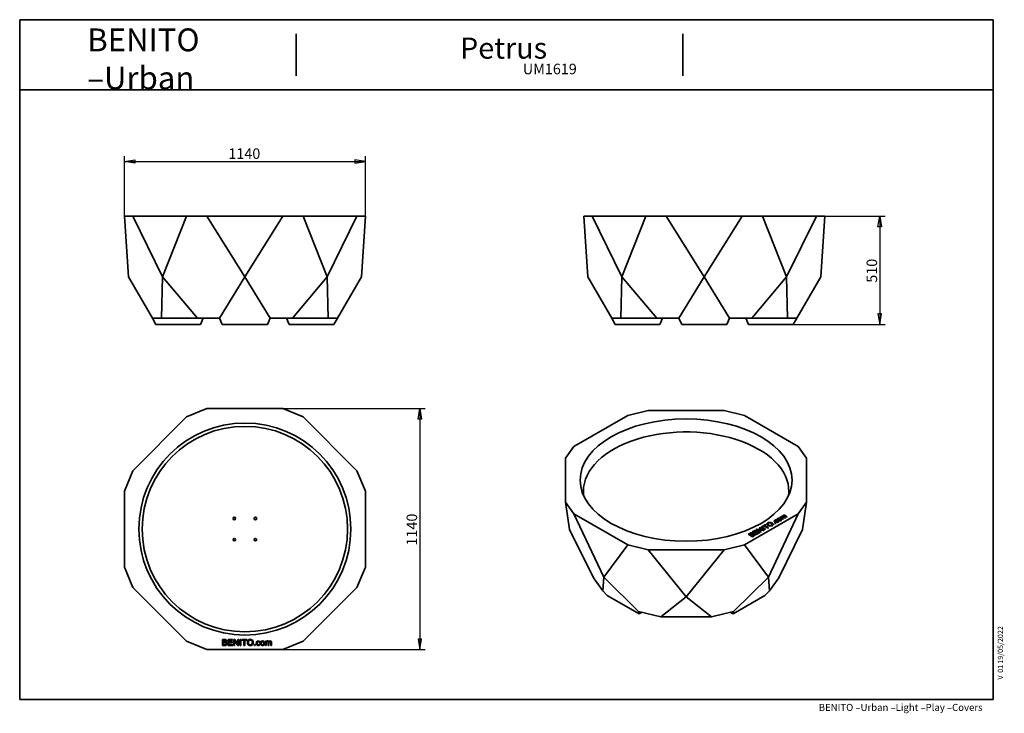
# Model space of a CAD drawing. Units: millimetres. Extents: x 11 to 291, y 5 to 202.
import ezdxf
from ezdxf.enums import TextEntityAlignment as Align

# ---------------------------------------------------------------- set-up
doc = ezdxf.new("R2010")
doc.units = ezdxf.units.MM
for name, color, linetype in [('D', 7, 'Continuous'), ('Default', 7, 'Continuous'), ('DV1_0', 7, 'Continuous'), ('DV2_0', 7, 'Continuous'), ('DV3_0', 7, 'Continuous'), ('DV4_0', 7, 'Continuous'), ('Predeterminado', 7, 'Continuous')]:
    doc.layers.add(name, color=color, linetype=linetype)
doc.styles.add('SEACAD_Solid_Edge_ANSI', font='seans.ttf')

# ---------------------------------------------------------------- blocks, each defined once
blk = doc.blocks.new('SE')
at = {"layer": 'DV1_0', "color": 7, "lineweight": 35}
for p, q in [((64.52, 91.34), (58.77, 88.95)), ((86.18, 91.34), (64.52, 91.34)), ((91.94, 88.95), (86.18, 91.34)), ((58.77, 88.95), (43.45, 73.64)), ((107.25, 73.64), (91.94, 88.95)), ((43.45, 73.64), (41.07, 67.88)), ((109.64, 67.88), (107.25, 73.64)), ((41.07, 67.88), (41.07, 46.22)), ((109.64, 46.22), (109.64, 67.88)), ((41.07, 46.22), (43.45, 40.47)), ((107.25, 40.47), (109.64, 46.22)), ((43.45, 40.47), (58.77, 25.15)), ((91.94, 25.15), (107.25, 40.47)), ((68.96, 23.94), (68.96, 25.68)), ((69.19, 25.47), (69.19, 24.95)), ((70.6, 23.94), (70.6, 25.68)), ((70.6, 25.68), (71.86, 25.68)), ((71.86, 25.47), (70.83, 25.47)), ((70.83, 25.47), (70.83, 24.94)), ((71.86, 25.68), (71.86, 25.47)), ((72.21, 23.94), (72.21, 25.68)), ((72.21, 25.68), (72.45, 25.68)), ((72.44, 25.31), (72.44, 23.94)), ((73.35, 23.94), (72.44, 25.31)), ((72.45, 25.68), (73.36, 24.31)), ((73.36, 24.31), (73.36, 25.68)), ((73.36, 25.68), (73.59, 25.68)), ((73.59, 25.68), (73.59, 23.94)), ((74.01, 23.94), (74.01, 25.68)), ((74.01, 25.68), (74.24, 25.68)), ((74.24, 25.68), (74.24, 23.94)), ((74.51, 25.47), (74.51, 25.68)), ((74.51, 25.68), (75.89, 25.68)), ((75.09, 25.47), (74.51, 25.47)), ((75.09, 23.94), (75.09, 25.47)), ((75.32, 25.47), (75.32, 23.94)), ((75.89, 25.47), (75.32, 25.47)), ((75.89, 25.68), (75.89, 25.47)), ((58.77, 25.15), (64.52, 22.77)), ((64.52, 22.77), (86.18, 22.77)), ((69.19, 24.74), (69.19, 24.14)), ((71.9, 23.94), (70.6, 23.94)), ((70.83, 24.94), (71.79, 24.94)), ((71.79, 24.74), (70.83, 24.74)), ((70.83, 24.74), (70.83, 24.14)), ((70.83, 24.14), (71.9, 24.14)), ((71.79, 24.94), (71.79, 24.74)), ((71.9, 24.14), (71.9, 23.94)), ((72.44, 23.94), (72.21, 23.94)), ((73.59, 23.94), (73.35, 23.94)), ((74.24, 23.94), (74.01, 23.94)), ((75.32, 23.94), (75.09, 23.94)), ((78.06, 23.94), (78.06, 24.18)), ((78.06, 24.18), (78.3, 24.18)), ((78.3, 23.94), (78.06, 23.94)), ((78.3, 24.18), (78.3, 23.94)), ((79.68, 24.83), (79.48, 24.8)), ((79.49, 24.4), (79.7, 24.37)), ((81.24, 23.94), (81.24, 25.2)), ((81.24, 25.2), (81.43, 25.2)), ((81.45, 23.94), (81.24, 23.94)), ((81.43, 25.2), (81.43, 25.02)), ((82.2, 23.94), (81.99, 23.94)), ((82.95, 23.94), (82.73, 23.94)), ((86.18, 22.77), (91.94, 25.15))]:
    blk.add_line(p, q, dxfattribs=at)
for centre, radius in [((75.35, 57.05), 30.15), ((75.35, 57.05), 29.22), ((72.35, 60.05), 0.36), ((78.35, 60.05), 0.36), ((72.35, 54.05), 0.36), ((78.35, 54.05), 0.36)]:
    blk.add_circle(centre, radius, dxfattribs=at)
for points, knots in [([(68.96, 25.68), (69.18, 25.68), (69.4, 25.68), (69.62, 25.68), (69.75, 25.68), (69.86, 25.66), (69.94, 25.63), (70.02, 25.59), (70.08, 25.54), (70.12, 25.46), (70.17, 25.39), (70.19, 25.31), (70.19, 25.16), (70.17, 25.09), (70.09, 24.96), (70.03, 24.9), (69.95, 24.86)], [0, 0, 0, 0, 0.33564, 0.33564, 0.33564, 0.50364, 0.50364, 0.50364, 0.634171, 0.634171, 0.634171, 0.761016, 0.761016, 0.880508, 0.880508, 1, 1, 1, 1]), ([(69.19, 24.95), (69.32, 24.95), (69.44, 24.95), (69.57, 24.95), (69.67, 24.95), (69.74, 24.95), (69.79, 24.97), (69.85, 24.99), (69.89, 25.01), (69.92, 25.05), (69.95, 25.09), (69.97, 25.15), (69.97, 25.26), (69.95, 25.31), (69.9, 25.4), (69.86, 25.43), (69.81, 25.45), (69.75, 25.47), (69.67, 25.47), (69.54, 25.47), (69.42, 25.47), (69.31, 25.47), (69.19, 25.47)], [0, 0, 0, 0, 0.203775, 0.203775, 0.203775, 0.323128, 0.323128, 0.323128, 0.41068, 0.41068, 0.41068, 0.50072, 0.50072, 0.583965, 0.583965, 0.667209, 0.667209, 0.667209, 0.811861, 0.811861, 0.811861, 1, 1, 1, 1]), ([(76.06, 24.79), (76.06, 25.07), (76.14, 25.3), (76.29, 25.46), (76.45, 25.63), (76.65, 25.71), (77.06, 25.71), (77.2, 25.67), (77.33, 25.59), (77.46, 25.52), (77.56, 25.41), (77.62, 25.27), (77.69, 25.13), (77.73, 24.98), (77.73, 24.63), (77.69, 24.47), (77.62, 24.33), (77.55, 24.19), (77.45, 24.09), (77.32, 24.02), (77.19, 23.94), (77.05, 23.91), (76.73, 23.91), (76.58, 23.95), (76.46, 24.03), (76.33, 24.11), (76.23, 24.21), (76.16, 24.35), (76.1, 24.49), (76.06, 24.63), (76.06, 24.79)], [0, 0, 0, 0, 0.133277, 0.133277, 0.133277, 0.256467, 0.256467, 0.337238, 0.337238, 0.337238, 0.41739, 0.41739, 0.41739, 0.505015, 0.505015, 0.593809, 0.593809, 0.593809, 0.674585, 0.674585, 0.674585, 0.752655, 0.752655, 0.83793, 0.83793, 0.83793, 0.918393, 0.918393, 0.918393, 1, 1, 1, 1]), ([(76.3, 24.78), (76.3, 24.57), (76.36, 24.41), (76.47, 24.29), (76.58, 24.17), (76.72, 24.11), (77.07, 24.11), (77.21, 24.17), (77.32, 24.29), (77.43, 24.41), (77.49, 24.58), (77.49, 24.95), (77.46, 25.07), (77.42, 25.18), (77.37, 25.28), (77.3, 25.37), (77.21, 25.42), (77.11, 25.48), (77.01, 25.51), (76.73, 25.51), (76.59, 25.46), (76.48, 25.34), (76.36, 25.23), (76.3, 25.04), (76.3, 24.78)], [0, 0, 0, 0, 0.129293, 0.129293, 0.129293, 0.243422, 0.243422, 0.359104, 0.359104, 0.359104, 0.497885, 0.497885, 0.585159, 0.585159, 0.585159, 0.664072, 0.664072, 0.664072, 0.742693, 0.742693, 0.854668, 0.854668, 0.854668, 1, 1, 1, 1]), ([(79.7, 24.37), (79.68, 24.23), (79.62, 24.11), (79.53, 24.03), (79.43, 23.95), (79.32, 23.91), (79.01, 23.91), (78.87, 23.97), (78.76, 24.08), (78.66, 24.19), (78.61, 24.35), (78.61, 24.7), (78.63, 24.82), (78.72, 25.02), (78.79, 25.1), (78.88, 25.15), (78.97, 25.2), (79.07, 25.23), (79.32, 25.23), (79.43, 25.19), (79.52, 25.12), (79.6, 25.05), (79.66, 24.96), (79.68, 24.83)], [0, 0, 0, 0, 0.112975, 0.112975, 0.112975, 0.220487, 0.220487, 0.356243, 0.356243, 0.356243, 0.508501, 0.508501, 0.606381, 0.606381, 0.704261, 0.704261, 0.704261, 0.790232, 0.790232, 0.899313, 0.899313, 0.899313, 1, 1, 1, 1]), ([(79.81, 24.57), (79.81, 24.8), (79.87, 24.97), (80, 25.09), (80.11, 25.18), (80.24, 25.23), (80.57, 25.23), (80.71, 25.17), (80.82, 25.06), (80.93, 24.94), (80.99, 24.79), (80.99, 24.42), (80.96, 24.3), (80.87, 24.11), (80.8, 24.04), (80.7, 23.99), (80.61, 23.94), (80.51, 23.91), (80.22, 23.91), (80.08, 23.97), (79.97, 24.08), (79.86, 24.19), (79.81, 24.36), (79.81, 24.57)], [0, 0, 0, 0, 0.142553, 0.142553, 0.142553, 0.249211, 0.249211, 0.36772, 0.36772, 0.36772, 0.483332, 0.483332, 0.57689, 0.57689, 0.670449, 0.670449, 0.670449, 0.746141, 0.746141, 0.868044, 0.868044, 0.868044, 1, 1, 1, 1]), ([(81.43, 25.02), (81.47, 25.08), (81.52, 25.13), (81.59, 25.17), (81.65, 25.21), (81.73, 25.23), (81.91, 25.23), (81.98, 25.21), (82.04, 25.17), (82.1, 25.13), (82.14, 25.08), (82.17, 25.01)], [0, 0, 0, 0, 0.242946, 0.242946, 0.242946, 0.489539, 0.489539, 0.766956, 0.766956, 0.766956, 1, 1, 1, 1]), ([(82.17, 25.01), (82.27, 25.15), (82.4, 25.23), (82.68, 25.23), (82.78, 25.19), (82.85, 25.12), (82.91, 25.05), (82.95, 24.95), (82.95, 24.8), (82.95, 24.52), (82.95, 24.23), (82.95, 23.94)], [0, 0, 0, 0, 0.219976, 0.219976, 0.393725, 0.393725, 0.393725, 0.566233, 0.566233, 0.566233, 1, 1, 1, 1]), ([(69.95, 24.86), (70.05, 24.83), (70.13, 24.78), (70.25, 24.63), (70.28, 24.54), (70.28, 24.36), (70.26, 24.28), (70.19, 24.15), (70.15, 24.09), (70.1, 24.05), (70.05, 24.01), (69.98, 23.99), (69.91, 23.97), (69.83, 23.95), (69.74, 23.94), (69.63, 23.94), (69.41, 23.94), (69.18, 23.94), (68.96, 23.94)], [0, 0, 0, 0, 0.129739, 0.129739, 0.259478, 0.259478, 0.363866, 0.363866, 0.468254, 0.468254, 0.468254, 0.565253, 0.565253, 0.565253, 0.695195, 0.695195, 0.695195, 1, 1, 1, 1]), ([(69.19, 24.14), (69.34, 24.14), (69.48, 24.14), (69.63, 24.14), (69.7, 24.14), (69.75, 24.15), (69.78, 24.15), (69.84, 24.16), (69.88, 24.18), (69.92, 24.2), (69.95, 24.22), (69.98, 24.25), (70, 24.3), (70.03, 24.34), (70.04, 24.39), (70.04, 24.51), (70.02, 24.56), (69.96, 24.66), (69.91, 24.69), (69.79, 24.73), (69.71, 24.74), (69.59, 24.74), (69.46, 24.74), (69.33, 24.74), (69.19, 24.74)], [0, 0, 0, 0, 0.213478, 0.213478, 0.213478, 0.291297, 0.291297, 0.291297, 0.361407, 0.361407, 0.361407, 0.426015, 0.426015, 0.426015, 0.508197, 0.508197, 0.606116, 0.606116, 0.704035, 0.704035, 0.801955, 0.801955, 0.801955, 1, 1, 1, 1]), ([(79.48, 24.8), (79.46, 24.88), (79.42, 24.95), (79.37, 24.99), (79.32, 25.03), (79.26, 25.05), (79.08, 25.05), (78.99, 25.01), (78.93, 24.94), (78.86, 24.86), (78.83, 24.74), (78.83, 24.4), (78.86, 24.28), (78.99, 24.13), (79.07, 24.09), (79.26, 24.09), (79.33, 24.11), (79.44, 24.22), (79.48, 24.29), (79.49, 24.4)], [0, 0, 0, 0, 0.097362, 0.097362, 0.097362, 0.18345, 0.18345, 0.3147, 0.3147, 0.3147, 0.462076, 0.462076, 0.611499, 0.611499, 0.760923, 0.760923, 0.880461, 0.880461, 1, 1, 1, 1]), ([(80.03, 24.57), (80.03, 24.41), (80.06, 24.29), (80.13, 24.21), (80.2, 24.13), (80.29, 24.09), (80.51, 24.09), (80.59, 24.13), (80.66, 24.21), (80.74, 24.29), (80.77, 24.41), (80.77, 24.73), (80.74, 24.85), (80.66, 24.93), (80.59, 25.01), (80.5, 25.05), (80.29, 25.05), (80.2, 25.01), (80.06, 24.85), (80.03, 24.73), (80.03, 24.57)], [0, 0, 0, 0, 0.140608, 0.140608, 0.140608, 0.251119, 0.251119, 0.360441, 0.360441, 0.360441, 0.50511, 0.50511, 0.640674, 0.640674, 0.640674, 0.75872, 0.75872, 0.87936, 0.87936, 1, 1, 1, 1]), ([(81.99, 23.94), (81.99, 24.21), (81.99, 24.48), (81.99, 24.76), (81.99, 24.85), (81.97, 24.92), (81.9, 25.02), (81.84, 25.04), (81.7, 25.04), (81.65, 25.02), (81.55, 24.96), (81.51, 24.92), (81.49, 24.85), (81.46, 24.79), (81.45, 24.71), (81.45, 24.59), (81.45, 24.37), (81.45, 24.16), (81.45, 23.94)], [0, 0, 0, 0, 0.326223, 0.326223, 0.326223, 0.413329, 0.413329, 0.500434, 0.500434, 0.567044, 0.567044, 0.633654, 0.633654, 0.633654, 0.739742, 0.739742, 0.739742, 1, 1, 1, 1]), ([(82.73, 23.94), (82.73, 24.2), (82.73, 24.47), (82.73, 24.73), (82.73, 24.82), (82.73, 24.88), (82.71, 24.92), (82.7, 24.95), (82.68, 24.98), (82.64, 25.01), (82.6, 25.03), (82.56, 25.04), (82.42, 25.04), (82.35, 25.01), (82.29, 24.95), (82.23, 24.89), (82.2, 24.8), (82.2, 24.67), (82.2, 24.43), (82.2, 24.18), (82.2, 23.94)], [0, 0, 0, 0, 0.315421, 0.315421, 0.315421, 0.389429, 0.389429, 0.389429, 0.43744, 0.43744, 0.43744, 0.49069, 0.49069, 0.588317, 0.588317, 0.588317, 0.70903, 0.70903, 0.70903, 1, 1, 1, 1])]:
    blk.add_open_spline(points, degree=3, knots=knots, dxfattribs=at)
blk = doc.blocks.new('SE1')
at = {"layer": 'DV2_0', "color": 7, "lineweight": 35}
for p, q in [((41.07, 146.02), (43.45, 146.02)), ((41.07, 146.02), (42.21, 128.78)), ((43.45, 146.02), (58.77, 146.02)), ((43.45, 146.02), (51.92, 128.78)), ((51.92, 128.78), (58.77, 146.02)), ((58.77, 146.02), (64.52, 146.02)), ((64.52, 146.02), (86.18, 146.02)), ((64.52, 146.02), (75.35, 128.78)), ((86.18, 146.02), (75.35, 128.78)), ((86.18, 146.02), (91.94, 146.02)), ((91.94, 146.02), (107.25, 146.02)), ((91.94, 146.02), (98.79, 128.78)), ((107.25, 146.02), (98.79, 128.78)), ((107.25, 146.02), (109.64, 146.02)), ((109.64, 146.02), (108.49, 128.78)), ((42.21, 128.78), (49.03, 117.02)), ((51.64, 117.02), (51.92, 128.78)), ((51.92, 128.78), (61.83, 117.02)), ((68.15, 117.02), (75.35, 128.78)), ((75.35, 128.78), (82.56, 117.02)), ((88.87, 117.02), (98.79, 128.78)), ((98.79, 128.78), (99.06, 117.02)), ((101.67, 117.02), (108.49, 128.78)), ((49.03, 117.02), (51.64, 117.02)), ((49.03, 117.02), (50.04, 115.28)), ((50.04, 115.28), (62.73, 115.28)), ((51.64, 117.02), (61.83, 117.02)), ((61.83, 117.02), (68.15, 117.02)), ((63.51, 117.02), (62.73, 115.28)), ((68.93, 115.28), (68.15, 117.02)), ((68.93, 115.28), (81.78, 115.28)), ((82.56, 117.02), (81.78, 115.28)), ((82.56, 117.02), (88.87, 117.02)), ((87.19, 117.02), (87.98, 115.28)), ((87.98, 115.28), (100.66, 115.28)), ((99.06, 117.02), (88.87, 117.02)), ((99.06, 117.02), (101.67, 117.02)), ((100.66, 115.28), (101.67, 117.02))]:
    blk.add_line(p, q, dxfattribs=at)
blk = doc.blocks.new('SE2')
at = {"layer": 'DV3_0', "color": 7, "lineweight": 35}
for p, q in [((171.77, 146.02), (174.15, 146.02)), ((171.77, 146.02), (172.91, 128.78)), ((174.15, 146.02), (189.47, 146.02)), ((174.15, 146.02), (182.62, 128.78)), ((189.47, 146.02), (182.62, 128.78)), ((189.47, 146.02), (195.22, 146.02)), ((195.22, 146.02), (216.88, 146.02)), ((195.22, 146.02), (206.05, 128.78)), ((216.88, 146.02), (206.05, 128.78)), ((216.88, 146.02), (222.64, 146.02)), ((222.64, 146.02), (237.95, 146.02)), ((222.64, 146.02), (229.49, 128.78)), ((229.49, 128.78), (237.95, 146.02)), ((237.95, 146.02), (240.34, 146.02)), ((240.34, 146.02), (239.2, 128.78)), ((172.91, 128.78), (179.73, 117.02)), ((182.34, 117.02), (182.62, 128.78)), ((182.62, 128.78), (192.53, 117.02)), ((198.85, 117.02), (206.05, 128.78)), ((206.05, 128.78), (213.26, 117.02)), ((219.57, 117.02), (229.49, 128.78)), ((229.49, 128.78), (229.76, 117.02)), ((232.37, 117.02), (239.2, 128.78)), ((179.73, 117.02), (182.34, 117.02)), ((179.73, 117.02), (180.74, 115.28)), ((180.74, 115.28), (193.43, 115.28)), ((192.53, 117.02), (182.34, 117.02)), ((192.53, 117.02), (198.85, 117.02)), ((194.21, 117.02), (193.43, 115.28)), ((199.63, 115.28), (198.85, 117.02)), ((199.63, 115.28), (212.48, 115.28)), ((213.26, 117.02), (212.48, 115.28)), ((213.26, 117.02), (219.57, 117.02)), ((217.89, 117.02), (218.68, 115.28)), ((218.68, 115.28), (231.37, 115.28)), ((219.57, 117.02), (229.76, 117.02)), ((229.76, 117.02), (232.37, 117.02)), ((231.37, 115.28), (232.37, 117.02))]:
    blk.add_line(p, q, dxfattribs=at)
blk = doc.blocks.new('SE3')
at = {"layer": 'DV4_0', "color": 7, "lineweight": 35}
for p, q in [((190.06, 90.77), (184.31, 89.4)), ((211.72, 90.77), (190.06, 90.77)), ((217.48, 89.4), (211.72, 90.77)), ((184.31, 89.4), (168.99, 80.55)), ((232.79, 80.55), (217.48, 89.4)), ((168.99, 80.55), (166.61, 77.23)), ((235.18, 77.23), (232.79, 80.55)), ((166.61, 77.23), (166.61, 64.72)), ((235.18, 64.72), (235.18, 77.23)), ((166.61, 64.72), (168.99, 61.4)), ((166.61, 64.72), (167.75, 56.9)), ((232.79, 61.4), (235.18, 64.72)), ((235.18, 64.72), (234.04, 56.9)), ((168.99, 61.4), (184.31, 52.56)), ((168.99, 61.4), (177.46, 43.37)), ((217.48, 52.56), (232.79, 61.4)), ((232.79, 61.4), (224.33, 43.37)), ((226.13, 59.34), (226.13, 59.14)), ((226.74, 59.59), (226.62, 59.49)), ((226.91, 59.34), (227.08, 59.41)), ((226.98, 59.83), (226.98, 59.63)), ((227, 59.18), (227.08, 59.22)), ((227, 59.01), (227, 59.2)), ((227.08, 59.22), (227.08, 59.41)), ((227.58, 60.38), (227.71, 60.46)), ((228.47, 59.86), (227.58, 60.38)), ((227.71, 60.46), (227.84, 60.38)), ((227.71, 60.3), (227.71, 60.46)), ((227.84, 60.23), (227.84, 60.38)), ((227.87, 59.53), (227.87, 59.72)), ((227.97, 60.4), (227.97, 60.21)), ((228.37, 60.52), (228.37, 60.68)), ((228.62, 59.95), (228.47, 59.86)), ((228.5, 60.71), (228.5, 60.51)), ((229.15, 60.25), (229, 60.17)), ((229.68, 60.56), (229.53, 60.47)), ((167.75, 56.9), (174.57, 43.14)), ((219.72, 56.23), (220.61, 56.74)), ((220.95, 55.52), (219.72, 56.23)), ((219.89, 56.13), (220.03, 56.21)), ((220.75, 56.66), (220.03, 56.24)), ((220.03, 56.24), (220.4, 56.02)), ((220.03, 56.05), (220.03, 56.24)), ((220.4, 56.02), (221.08, 56.41)), ((221.23, 56.33), (220.55, 55.94)), ((220.61, 56.74), (220.75, 56.66)), ((220.61, 56.57), (220.61, 56.74)), ((220.86, 56.89), (221.03, 56.98)), ((222.09, 56.18), (220.86, 56.89)), ((221.87, 56.05), (220.95, 55.52)), ((220.97, 55.7), (221.72, 56.13)), ((221.03, 56.98), (222.64, 56.8)), ((221.03, 56.79), (221.03, 56.98)), ((221.03, 56.79), (221.28, 56.76)), ((221.08, 56.41), (221.23, 56.33)), ((221.08, 56.25), (221.08, 56.41)), ((221.28, 56.83), (222.25, 56.27)), ((221.28, 56.64), (221.28, 56.83)), ((222.89, 56.64), (221.28, 56.83)), ((221.67, 57.36), (221.83, 57.45)), ((222.64, 56.8), (221.67, 57.36)), ((221.72, 56.13), (221.87, 56.05)), ((221.72, 55.96), (221.72, 56.13)), ((221.83, 57.45), (223.06, 56.74)), ((221.83, 57.27), (221.83, 57.45)), ((222.25, 56.27), (222.09, 56.18)), ((222.13, 57.62), (222.29, 57.71)), ((223.36, 56.91), (222.13, 57.62)), ((222.29, 57.71), (223.52, 57)), ((222.29, 57.53), (222.29, 57.71)), ((222.48, 57.83), (223.46, 58.39)), ((222.63, 57.74), (222.48, 57.83)), ((223.04, 57.98), (222.63, 57.74)), ((222.64, 56.67), (222.64, 56.8)), ((222.64, 56.78), (222.89, 56.64)), ((223.06, 56.74), (222.89, 56.64)), ((224.12, 57.35), (223.04, 57.98)), ((223.06, 57.96), (223.2, 58.04)), ((223.6, 58.3), (223.2, 58.07)), ((223.2, 58.07), (224.28, 57.44)), ((223.2, 57.88), (223.2, 58.07)), ((223.52, 57), (223.36, 56.91)), ((223.46, 58.39), (223.6, 58.3)), ((223.46, 58.22), (223.46, 58.39)), ((224.11, 58.49), (224.11, 58.29)), ((224.28, 57.44), (224.12, 57.35)), ((225.45, 58.19), (225.45, 58.39)), ((226.05, 58.66), (226.22, 58.76)), ((226.22, 58.56), (226.05, 58.66)), ((226.22, 58.76), (226.39, 58.66)), ((226.22, 58.56), (226.22, 58.76)), ((226.39, 58.66), (226.22, 58.56)), ((226.22, 58.56), (226.22, 58.56)), ((226.22, 58.56), (226.22, 58.56)), ((227.22, 43.14), (234.04, 56.9)), ((219.79, 54.85), (218.56, 55.56)), ((218.87, 55.57), (219.24, 55.36)), ((218.87, 55.38), (218.87, 55.57)), ((219.24, 55.17), (219.24, 55.36)), ((219.39, 55.27), (219.81, 55.03)), ((219.39, 55.08), (219.39, 55.27)), ((219.68, 55.48), (219.68, 55.68)), ((219.81, 54.83), (219.81, 55.03)), ((219.83, 55.51), (219.83, 55.63)), ((220.29, 55.18), (220.29, 55.38)), ((220.4, 55.83), (220.4, 56.02)), ((220.41, 55.83), (220.55, 55.91)), ((220.55, 55.94), (220.97, 55.7)), ((220.55, 55.75), (220.55, 55.94)), ((220.97, 55.53), (220.97, 55.7)), ((184.31, 52.56), (177.46, 43.37)), ((184.31, 52.56), (190.06, 51.18)), ((190.06, 51.18), (211.72, 51.18)), ((190.06, 51.18), (200.89, 37.76)), ((200.89, 37.76), (211.72, 51.18)), ((211.72, 51.18), (217.48, 52.56)), ((217.48, 52.56), (224.33, 43.37)), ((174.57, 43.14), (177.19, 39.49)), ((177.19, 39.49), (177.46, 43.37)), ((177.46, 43.37), (187.38, 33.61)), ((214.41, 33.61), (224.33, 43.37)), ((224.33, 43.37), (224.6, 39.49)), ((224.6, 39.49), (227.22, 43.14)), ((178.45, 38.17), (177.19, 39.49)), ((224.6, 39.49), (223.33, 38.17)), ((178.45, 38.17), (187.54, 32.92)), ((193.69, 32.1), (200.89, 37.76)), ((200.89, 37.76), (208.1, 32.1)), ((214.25, 32.92), (223.33, 38.17)), ((187.38, 33.61), (193.69, 32.1)), ((187.38, 33.61), (187.54, 32.92)), ((187.54, 32.92), (188.33, 33.38)), ((193.69, 32.1), (208.1, 32.1)), ((208.1, 32.1), (214.41, 33.61)), ((213.45, 33.38), (214.25, 32.92)), ((214.25, 32.92), (214.41, 33.61))]:
    blk.add_line(p, q, dxfattribs=at)
blk.add_ellipse((200.89, 70.98), major_axis=(-30.15, 0), ratio=0.57735, dxfattribs=at)
for start_param, end_param in [(3.063698, 6.283185), (0, 0.077894)]:
    blk.add_ellipse((200.89, 67.81), major_axis=(-29.22, 0), ratio=0.57735, start_param=start_param, end_param=end_param, dxfattribs=at)
for points, knots in [([(224.21, 58.09), (224.01, 58.21), (223.9, 58.34), (223.9, 58.47), (223.89, 58.6), (223.97, 58.71), (224.26, 58.88), (224.39, 58.92), (224.54, 58.94), (224.68, 58.96), (224.83, 58.96), (224.97, 58.93), (225.12, 58.9), (225.25, 58.85), (225.5, 58.71), (225.58, 58.63), (225.63, 58.54), (225.68, 58.46), (225.68, 58.37), (225.64, 58.29), (225.6, 58.21), (225.53, 58.14), (225.3, 58.01), (225.17, 57.97), (225.03, 57.95), (224.88, 57.92), (224.73, 57.93), (224.59, 57.96), (224.45, 57.99), (224.32, 58.03), (224.21, 58.09)], [0, 0, 0, 0, 0.133277, 0.133277, 0.133277, 0.256467, 0.256467, 0.337238, 0.337238, 0.337238, 0.41739, 0.41739, 0.41739, 0.505015, 0.505015, 0.593809, 0.593809, 0.593809, 0.674585, 0.674585, 0.674585, 0.752655, 0.752655, 0.83793, 0.83793, 0.83793, 0.918393, 0.918393, 0.918393, 1, 1, 1, 1]), ([(224.38, 58.19), (224.53, 58.1), (224.69, 58.06), (224.85, 58.06), (225.02, 58.05), (225.16, 58.09), (225.4, 58.23), (225.46, 58.31), (225.45, 58.41), (225.44, 58.5), (225.36, 58.59), (225.1, 58.74), (225, 58.78), (224.89, 58.81), (224.78, 58.83), (224.67, 58.84), (224.57, 58.82), (224.46, 58.81), (224.37, 58.78), (224.17, 58.66), (224.11, 58.58), (224.11, 58.49), (224.11, 58.4), (224.2, 58.3), (224.38, 58.19)], [0, 0, 0, 0, 0.129293, 0.129293, 0.129293, 0.243422, 0.243422, 0.359104, 0.359104, 0.359104, 0.497885, 0.497885, 0.585159, 0.585159, 0.585159, 0.664072, 0.664072, 0.664072, 0.742693, 0.742693, 0.854668, 0.854668, 0.854668, 1, 1, 1, 1]), ([(227.08, 59.41), (227.16, 59.34), (227.2, 59.27), (227.19, 59.2), (227.18, 59.13), (227.13, 59.07), (226.91, 58.94), (226.77, 58.91), (226.62, 58.91), (226.47, 58.91), (226.32, 58.96), (226.07, 59.1), (226, 59.16), (225.92, 59.28), (225.92, 59.34), (225.95, 59.39), (225.97, 59.45), (226.03, 59.5), (226.2, 59.6), (226.3, 59.64), (226.42, 59.64), (226.53, 59.65), (226.64, 59.63), (226.74, 59.59)], [0, 0, 0, 0, 0.112975, 0.112975, 0.112975, 0.220487, 0.220487, 0.356243, 0.356243, 0.356243, 0.508501, 0.508501, 0.606381, 0.606381, 0.704261, 0.704261, 0.704261, 0.790232, 0.790232, 0.899313, 0.899313, 0.899313, 1, 1, 1, 1]), ([(225.96, 59.22), (225.99, 59.27), (226.04, 59.31), (226.12, 59.36), (226.13, 59.37), (226.15, 59.38)], [0.71594632, 0.71594632, 0.71594632, 0.71594632, 0.79023193, 0.79023193, 0.80653066, 0.80653066, 0.80653066, 0.80653066]), ([(226.62, 59.49), (226.54, 59.52), (226.47, 59.53), (226.41, 59.53), (226.34, 59.52), (226.28, 59.51), (226.16, 59.44), (226.12, 59.38), (226.13, 59.33), (226.14, 59.27), (226.2, 59.2), (226.44, 59.07), (226.55, 59.03), (226.75, 59.02), (226.83, 59.04), (226.97, 59.11), (227, 59.15), (227, 59.24), (226.97, 59.29), (226.91, 59.34)], [0, 0, 0, 0, 0.097362, 0.097362, 0.097362, 0.18345, 0.18345, 0.3147, 0.3147, 0.3147, 0.462076, 0.462076, 0.611499, 0.611499, 0.760923, 0.760923, 0.880461, 0.880461, 1, 1, 1, 1]), ([(226.13, 59.14), (226.13, 59.14), (226.13, 59.13), (226.13, 59.13), (226.13, 59.1), (226.16, 59.06), (226.2, 59.02)], [0.30480448, 0.30480448, 0.30480448, 0.30480448, 0.31469963, 0.31469963, 0.31469963, 0.39857272, 0.39857272, 0.39857272, 0.39857272]), ([(227.01, 59.53), (226.85, 59.63), (226.77, 59.73), (226.78, 59.83), (226.79, 59.91), (226.85, 59.98), (227.09, 60.12), (227.23, 60.15), (227.39, 60.15), (227.54, 60.15), (227.69, 60.11), (227.95, 59.96), (228.02, 59.9), (228.09, 59.78), (228.09, 59.72), (228.06, 59.66), (228.03, 59.6), (227.97, 59.55), (227.77, 59.44), (227.63, 59.4), (227.47, 59.4), (227.32, 59.4), (227.16, 59.45), (227.01, 59.53)], [0, 0, 0, 0, 0.142553, 0.142553, 0.142553, 0.249211, 0.249211, 0.36772, 0.36772, 0.36772, 0.483332, 0.483332, 0.57689, 0.57689, 0.670449, 0.670449, 0.670449, 0.746141, 0.746141, 0.868044, 0.868044, 0.868044, 1, 1, 1, 1]), ([(226.81, 59.72), (226.84, 59.76), (226.89, 59.81), (226.97, 59.85), (226.98, 59.86), (226.99, 59.86)], [0.18155219, 0.18155219, 0.18155219, 0.18155219, 0.24921113, 0.24921113, 0.25803725, 0.25803725, 0.25803725, 0.25803725]), ([(227.17, 59.62), (227.28, 59.56), (227.39, 59.52), (227.5, 59.52), (227.6, 59.51), (227.69, 59.54), (227.85, 59.62), (227.88, 59.68), (227.87, 59.74), (227.87, 59.8), (227.8, 59.86), (227.58, 59.99), (227.47, 60.03), (227.36, 60.03), (227.25, 60.04), (227.16, 60.02), (227.01, 59.93), (226.98, 59.88), (226.99, 59.75), (227.05, 59.69), (227.17, 59.62)], [0, 0, 0, 0, 0.140608, 0.140608, 0.140608, 0.251119, 0.251119, 0.360441, 0.360441, 0.360441, 0.50511, 0.50511, 0.640674, 0.640674, 0.640674, 0.75872, 0.75872, 0.87936, 0.87936, 1, 1, 1, 1]), ([(226.98, 59.63), (226.98, 59.63), (226.98, 59.62), (226.99, 59.6), (226.99, 59.58), (227.01, 59.56)], [0.86990288, 0.86990288, 0.86990288, 0.86990288, 0.87935992, 0.87935992, 0.91695059, 0.91695059, 0.91695059, 0.91695059]), ([(227.84, 60.38), (227.83, 60.42), (227.83, 60.47), (227.85, 60.51), (227.87, 60.55), (227.91, 60.59), (228.03, 60.66), (228.1, 60.68), (228.17, 60.69), (228.24, 60.7), (228.31, 60.7), (228.37, 60.68)], [0, 0, 0, 0, 0.242946, 0.242946, 0.242946, 0.489539, 0.489539, 0.766956, 0.766956, 0.766956, 1, 1, 1, 1]), ([(227.83, 59.83), (227.83, 59.83), (227.83, 59.83), (227.94, 59.77), (228.01, 59.71), (228.05, 59.65)], [0.48168414, 0.48168414, 0.48168414, 0.48168414, 0.48333173, 0.48333173, 0.57128732, 0.57128732, 0.57128732, 0.57128732]), ([(227.86, 60.34), (227.89, 60.37), (227.92, 60.4), (227.97, 60.43), (227.97, 60.43), (227.98, 60.43)], [0.3024505, 0.3024505, 0.3024505, 0.3024505, 0.4895389, 0.4895389, 0.5119222, 0.5119222, 0.5119222, 0.5119222]), ([(229, 60.17), (228.81, 60.28), (228.61, 60.39), (228.42, 60.5), (228.35, 60.54), (228.29, 60.56), (228.17, 60.57), (228.12, 60.56), (228.02, 60.5), (227.99, 60.47), (227.96, 60.41), (227.97, 60.37), (228, 60.34), (228.02, 60.3), (228.08, 60.26), (228.16, 60.22), (228.31, 60.13), (228.47, 60.04), (228.62, 59.95)], [0, 0, 0, 0, 0.326223, 0.326223, 0.326223, 0.413329, 0.413329, 0.500434, 0.500434, 0.567044, 0.567044, 0.633654, 0.633654, 0.633654, 0.739742, 0.739742, 0.739742, 1, 1, 1, 1]), ([(227.97, 60.21), (227.97, 60.19), (227.98, 60.16), (228, 60.14), (228, 60.13), (228.01, 60.13), (228.02, 60.12)], [0.58946533, 0.58946533, 0.58946533, 0.58946533, 0.63365439, 0.63365439, 0.63365439, 0.65690819, 0.65690819, 0.65690819, 0.65690819]), ([(228.37, 60.68), (228.34, 60.78), (228.38, 60.86), (228.58, 60.98), (228.67, 61), (228.77, 61), (228.87, 61), (228.97, 60.97), (229.07, 60.91), (229.27, 60.8), (229.48, 60.68), (229.68, 60.56)], [0, 0, 0, 0, 0.219976, 0.219976, 0.393725, 0.393725, 0.393725, 0.566233, 0.566233, 0.566233, 1, 1, 1, 1]), ([(228.36, 60.55), (228.36, 60.62), (228.4, 60.68), (228.49, 60.73), (228.49, 60.73), (228.49, 60.73)], [0.0497406, 0.0497406, 0.0497406, 0.0497406, 0.2199759, 0.2199759, 0.221984, 0.221984, 0.221984, 0.221984]), ([(229.53, 60.47), (229.34, 60.58), (229.15, 60.69), (228.97, 60.8), (228.91, 60.83), (228.86, 60.85), (228.82, 60.86), (228.79, 60.87), (228.75, 60.88), (228.7, 60.87), (228.66, 60.86), (228.62, 60.85), (228.53, 60.79), (228.49, 60.75), (228.5, 60.7), (228.5, 60.66), (228.54, 60.61), (228.63, 60.55), (228.81, 60.45), (228.98, 60.35), (229.15, 60.25)], [0, 0, 0, 0, 0.315421, 0.315421, 0.315421, 0.389429, 0.389429, 0.389429, 0.43744, 0.43744, 0.43744, 0.49069, 0.49069, 0.588317, 0.588317, 0.588317, 0.70903, 0.70903, 0.70903, 1, 1, 1, 1]), ([(228.5, 60.51), (228.5, 60.51), (228.5, 60.51), (228.5, 60.51), (228.5, 60.48), (228.51, 60.46), (228.54, 60.43)], [0.58691459, 0.58691459, 0.58691459, 0.58691459, 0.58831709, 0.58831709, 0.58831709, 0.65372013, 0.65372013, 0.65372013, 0.65372013]), ([(223.92, 58.38), (223.95, 58.47), (224.03, 58.55), (224.15, 58.62), (224.16, 58.62), (224.16, 58.62)], [0.17064632, 0.17064632, 0.17064632, 0.17064632, 0.25646739, 0.25646739, 0.25917166, 0.25917166, 0.25917166, 0.25917166]), ([(225.29, 58.63), (225.32, 58.62), (225.35, 58.6), (225.5, 58.51), (225.58, 58.43), (225.63, 58.35), (225.64, 58.34), (225.65, 58.33), (225.65, 58.32)], [0.4862575, 0.4862575, 0.4862575, 0.4862575, 0.5050152, 0.5050152, 0.5938091, 0.5938091, 0.5938091, 0.6043249, 0.6043249, 0.6043249, 0.6043249]), ([(218.56, 55.56), (218.71, 55.65), (218.87, 55.74), (219.02, 55.83), (219.12, 55.88), (219.2, 55.92), (219.28, 55.94), (219.37, 55.95), (219.45, 55.96), (219.53, 55.95), (219.62, 55.93), (219.69, 55.91), (219.8, 55.85), (219.83, 55.81), (219.87, 55.73), (219.86, 55.68), (219.83, 55.63)], [0, 0, 0, 0, 0.33564, 0.33564, 0.33564, 0.50364, 0.50364, 0.50364, 0.634171, 0.634171, 0.634171, 0.761016, 0.761016, 0.880508, 0.880508, 1, 1, 1, 1]), ([(219.24, 55.36), (219.33, 55.41), (219.42, 55.46), (219.51, 55.51), (219.58, 55.55), (219.63, 55.58), (219.65, 55.61), (219.68, 55.64), (219.69, 55.67), (219.68, 55.7), (219.67, 55.73), (219.65, 55.75), (219.56, 55.8), (219.52, 55.82), (219.42, 55.83), (219.37, 55.83), (219.32, 55.81), (219.27, 55.8), (219.2, 55.76), (219.11, 55.71), (219.03, 55.67), (218.95, 55.62), (218.87, 55.57)], [0, 0, 0, 0, 0.203775, 0.203775, 0.203775, 0.323128, 0.323128, 0.323128, 0.41068, 0.41068, 0.41068, 0.50072, 0.50072, 0.583965, 0.583965, 0.667209, 0.667209, 0.667209, 0.811861, 0.811861, 0.811861, 1, 1, 1, 1]), ([(219.81, 55.03), (219.91, 55.09), (220.01, 55.15), (220.11, 55.21), (220.17, 55.24), (220.2, 55.26), (220.22, 55.27), (220.25, 55.3), (220.27, 55.32), (220.28, 55.35), (220.29, 55.37), (220.29, 55.39), (220.27, 55.42), (220.26, 55.45), (220.23, 55.47), (220.15, 55.52), (220.1, 55.54), (219.98, 55.55), (219.93, 55.54), (219.81, 55.51), (219.75, 55.48), (219.67, 55.44), (219.58, 55.38), (219.48, 55.33), (219.39, 55.27)], [0, 0, 0, 0, 0.213478, 0.213478, 0.213478, 0.291297, 0.291297, 0.291297, 0.361407, 0.361407, 0.361407, 0.426015, 0.426015, 0.426015, 0.508197, 0.508197, 0.606116, 0.606116, 0.704035, 0.704035, 0.801955, 0.801955, 0.801955, 1, 1, 1, 1]), ([(219.67, 55.72), (219.7, 55.71), (219.72, 55.7), (219.79, 55.66), (219.82, 55.63), (219.84, 55.59)], [0.7132165, 0.7132165, 0.7132165, 0.7132165, 0.7610162, 0.7610162, 0.8614496, 0.8614496, 0.8614496, 0.8614496]), ([(219.83, 55.63), (219.93, 55.66), (220.02, 55.67), (220.21, 55.66), (220.29, 55.63), (220.42, 55.56), (220.46, 55.52), (220.51, 55.44), (220.52, 55.4), (220.51, 55.36), (220.5, 55.32), (220.48, 55.29), (220.44, 55.25), (220.4, 55.21), (220.34, 55.17), (220.26, 55.12), (220.1, 55.03), (219.95, 54.94), (219.79, 54.85)], [0, 0, 0, 0, 0.129739, 0.129739, 0.259478, 0.259478, 0.363866, 0.363866, 0.468254, 0.468254, 0.468254, 0.565253, 0.565253, 0.565253, 0.695195, 0.695195, 0.695195, 1, 1, 1, 1]), ([(220.28, 55.44), (220.31, 55.42), (220.34, 55.41), (220.41, 55.37), (220.45, 55.33), (220.48, 55.29)], [0.2108697, 0.2108697, 0.2108697, 0.2108697, 0.2594781, 0.2594781, 0.3541652, 0.3541652, 0.3541652, 0.3541652])]:
    blk.add_open_spline(points, degree=3, knots=knots, dxfattribs=at)
for points in [[(227.08, 59.22), (227.11, 59.19), (227.14, 59.16), (227.16, 59.13)], [(224.11, 58.29), (224.11, 58.22), (224.17, 58.14), (224.28, 58.06)], [(225.41, 58.07), (225.44, 58.11), (225.45, 58.15), (225.45, 58.19)], [(218.73, 55.46), (218.78, 55.49), (218.82, 55.52), (218.87, 55.54)], [(219.24, 55.16), (219.28, 55.18), (219.32, 55.2), (219.35, 55.23)], [(219.66, 55.43), (219.67, 55.45), (219.68, 55.46), (219.68, 55.48)]]:
    blk.add_open_spline(points, degree=3, dxfattribs=at)
blk = doc.blocks.new('GDimGGroup')
at = {"layer": 'Default', "color": 7, "lineweight": 25}
for p, q in [((237.95, 146.02), (257.48, 146.02)), ((255.98, 146.02), (255.98, 115.28)), ((231.37, 115.28), (257.48, 115.28))]:
    blk.add_line(p, q, dxfattribs=at)
for points in [[(256.48, 143.02), (255.48, 143.02), (255.98, 146.02), (256.48, 143.02)], [(256.48, 118.28), (255.48, 118.28), (255.98, 115.28), (256.48, 118.28)]]:
    blk.add_lwpolyline(points, dxfattribs=at)
at = {"layer": 'Default', "color": 7, "lineweight": 25, "style": 'SEACAD_Solid_Edge_ANSI'}
blk.add_text('510', height=3, rotation=90, dxfattribs=at).set_placement((252.23, 127.13), align=Align.TOP_LEFT)
blk = doc.blocks.new('GDimGGroup1')
at = {"layer": 'Default', "color": 7, "lineweight": 25}
for p, q in [((41.07, 146.02), (41.07, 163.1)), ((109.64, 146.02), (109.64, 163.1)), ((41.07, 161.6), (109.64, 161.6))]:
    blk.add_line(p, q, dxfattribs=at)
for points in [[(44.07, 162.1), (44.07, 161.1), (41.07, 161.6), (44.07, 162.1)], [(106.64, 162.1), (106.64, 161.1), (109.64, 161.6), (106.64, 162.1)]]:
    blk.add_lwpolyline(points, dxfattribs=at)
at = {"layer": 'Default', "color": 7, "lineweight": 25, "style": 'SEACAD_Solid_Edge_ANSI'}
blk.add_text('1140', height=3, dxfattribs=at).set_placement((70.66, 165.35), align=Align.TOP_LEFT)
blk = doc.blocks.new('GDimGGroup2')
at = {"layer": 'Default', "color": 7, "lineweight": 25}
for p, q in [((86.18, 91.34), (126.61, 91.34)), ((125.11, 91.34), (125.11, 22.77)), ((86.18, 22.77), (126.61, 22.77))]:
    blk.add_line(p, q, dxfattribs=at)
for points in [[(125.61, 88.34), (124.61, 88.34), (125.11, 91.34), (125.61, 88.34)], [(125.61, 25.77), (124.61, 25.77), (125.11, 22.77), (125.61, 25.77)]]:
    blk.add_lwpolyline(points, dxfattribs=at)
at = {"layer": 'Default', "color": 7, "lineweight": 25, "style": 'SEACAD_Solid_Edge_ANSI'}
blk.add_text('1140', height=3, rotation=90, dxfattribs=at).set_placement((121.36, 52.36), align=Align.TOP_LEFT)
blk = doc.blocks.new('SEANNOT_GROUP')
at = {"layer": 'Predeterminado', "color": 7, "lineweight": 5, "style": 'SEACAD_Solid_Edge_ANSI'}
for s, p in [('19/05/2022', (289.55, 18.75)), ('01', (289.55, 16.17)), ('V ', (289.55, 14.25))]:
    blk.add_text(s, height=1.5, rotation=90, dxfattribs=at).set_placement(p, align=Align.TOP_LEFT)
blk = doc.blocks.new('SEANNOT_GROUP1')
at = {"layer": 'Predeterminado', "color": 7, "lineweight": 5, "style": 'SEACAD_Solid_Edge_ANSI'}
blk.add_text('Petrus', height=6, dxfattribs=at).set_placement((136.57, 196.87), align=Align.TOP_LEFT)
blk = doc.blocks.new('SEANNOT_GROUP2')
at = {"layer": 'Predeterminado', "color": 7, "lineweight": 5, "style": 'SEACAD_Solid_Edge_ANSI'}
blk.add_text('UM1619', height=3, dxfattribs=at).set_placement((154.43, 189.43), align=Align.TOP_LEFT)

msp = doc.modelspace()

# ---------------------------------------------------------------- linework, layer by layer
at = {"layer": 'Predeterminado', "color": 7, "lineweight": 35}
for p, q in [((11.29, 8.6), (11.29, 201.95)), ((191.29, 201.95), (11.29, 201.95)), ((288.29, 201.95), (11.29, 201.95)), ((288.29, 201.95), (288.29, 8.6)), ((89.91, 185.95), (89.91, 197.95)), ((199.91, 185.95), (199.91, 197.95)), ((11.29, 181.95), (288.29, 181.95)), ((11.29, 8.6), (288.29, 8.6))]:
    msp.add_line(p, q, dxfattribs=at)

# ---------------------------------------------------------------- block references
at = {"layer": 'Default'}
for name in ['GDimGGroup1', 'SE1', 'SE2', 'GDimGGroup', 'SE', 'GDimGGroup2', 'SE3']:
    msp.add_blockref(name, (0, 0), dxfattribs=at)
at = {"layer": 'Predeterminado'}
for name in ['SEANNOT_GROUP1', 'SEANNOT_GROUP2', 'SEANNOT_GROUP']:
    msp.add_blockref(name, (0, 0), dxfattribs=at)

# ---------------------------------------------------------------- texts
at = {"layer": 'D', "insert": (30.51, 199.46), "char_height": 6.5, "width": 45.71, "attachment_point": 1}
msp.add_mtext('{\\fSolid Edge ANSI|b1||i0||c0|p34;\\C7;\\H6.5;\\W1.;\\pxsa0.9538461538;BENITO\\P}{\\fSolid Edge ANSI|b1||i0||c0|p34;\\C7;\\H6.5;\\W1.;\\pxse1.;–Urban\\P}', dxfattribs=at)
at = {"layer": 'Predeterminado', "insert": (238.61, 7.33), "char_height": 2, "width": 54.23, "attachment_point": 1}
msp.add_mtext('{\\fSolid Edge ANSI|b0||i0||c0|p34;\\C7;\\H2.;\\W1.;BENITO –Urban –Light –Play –Covers}', dxfattribs=at)

doc.saveas('drawing.dxf')
